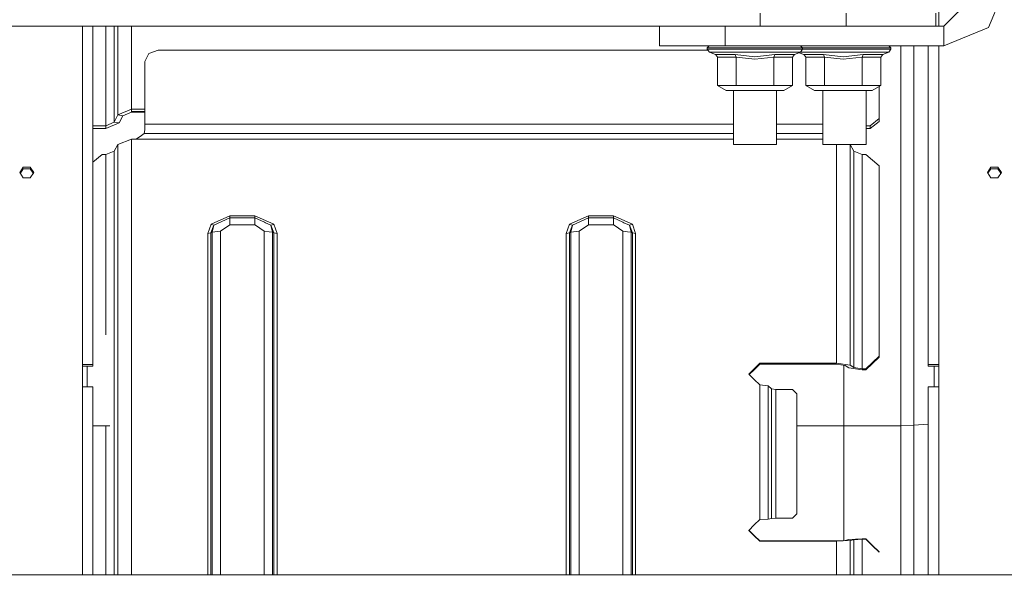
# Model space of a CAD drawing. Units: millimetres. Extents: x -8200 to -967, y 272 to 2945.
# Drawn here: x -4170 to -3945, y 769 to 899 of the extents above; entities that cross this region are included whole.
import ezdxf

# ---------------------------------------------------------------- set-up
doc = ezdxf.new("R2010")
doc.units = ezdxf.units.MM
doc.layers.add('1', color=7, linetype='Continuous', true_color=0xffffff)
doc.dimstyles.get("Standard").update_dxf_attribs({"dimtxt": 0.18, "dimasz": 0.18, "dimexe": 0.18, "dimexo": 0.0625, "dimgap": 0.09, "dimtad": 0, "dimtih": 1, "dimtoh": 1, "dimdec": 4, "dimzin": 0, "dimdsep": 46, "dimtxsty": 'Standard', "dimcen": 0.09, "dimadec": 0, "dimazin": 0, "dimtfac": 1, "dimtdec": 4, "dimtofl": 0, "dimtmove": 0, "dimatfit": 3, "dimfxl": 1, "dimtolj": 1, "dimtzin": 0, "dimarcsym": 0})

msp = doc.modelspace()

# ---------------------------------------------------------------- linework, layer by layer
at = {"layer": '1', "color": 18, "linetype": 'Continuous', "lineweight": 13}
for p, q in [((-3959.623585, 897.999986), (-3959.623585, 916.137262)), ((-3948.500167, 907.999976), (-3958.500157, 897.999986)), ((-3944.000016, 907.999976), (-3948.246966, 897.746964)), ((-4000.498305, 901.000007), (-4000.498305, 897.999986)), ((-3980.804454, 901.000007), (-3980.804454, 897.999986)), ((-3960.3119, 901.000007), (-3960.3119, 897.999986)), ((-4490.499954, 897.999986), (-4023.499976, 897.999986)), ((-4155.523787, 897.999986), (-4155.523787, 888.457223)), ((-4153.098593, 897.999986), (-4153.098593, 875.474258)), ((-4150.154601, 896.848365), (-4150.154601, 897.999986)), ((-4150.154601, 875.290914), (-4150.154601, 896.848365)), ((-4148.231993, 897.87279), (-4148.231993, 897.999986)), ((-4148.231993, 897.87279), (-4148.231993, 876.106246)), ((-4147.390853, 877.757176), (-4147.390853, 897.999986)), ((-4144.314776, 879.061743), (-4144.314776, 897.999986)), ((-4023.499976, 897.999986), (-4018.241893, 897.999986)), ((-4023.499976, 893.499955), (-4023.499976, 897.999986)), ((-4009.500037, 897.999986), (-4018.241893, 897.999986)), ((-4008.500109, 897.999986), (-4009.500037, 897.999986)), ((-4008.500109, 897.999986), (-4008.500109, 893.499955)), ((-3993.000041, 897.999986), (-4008.500109, 897.999986)), ((-3975.000153, 897.999986), (-3993.000041, 897.999986)), ((-3958.500157, 897.999986), (-3975.000153, 897.999986)), ((-3958.500157, 897.999986), (-3958.500157, 893.499955)), ((-3958.500157, 893.499955), (-3948.246966, 897.746964)), ((-4141.214858, 889.986618), (-4140.336047, 891.780659)), ((-4138.214598, 892.523809), (-4140.336047, 891.780659)), ((-4012.407234, 892.523809), (-4138.214598, 892.523809)), ((-4023.499976, 893.499955), (-4018.241893, 893.499955)), ((-4018.241893, 893.499955), (-4009.500037, 893.499955)), ((-4012.142621, 893.499955), (-4012.592326, 893.049999)), ((-4012.592326, 893.049999), (-4009.399901, 893.049999)), ((-4012.592326, 893.049999), (-4012.592326, 892.80109)), ((-4012.592326, 892.80109), (-4012.129794, 892.108186)), ((-4009.399901, 892.80109), (-4012.592326, 892.80109)), ((-4012.129794, 892.108186), (-4009.072791, 892.108186)), ((-4012.129794, 892.108186), (-4010.737906, 891.531809)), ((-4008.500109, 893.499955), (-4009.500037, 893.499955)), ((-4009.399901, 893.049999), (-4001.692782, 893.049999)), ((-4009.399901, 892.80109), (-4001.692782, 892.80109)), ((-4001.692782, 892.108186), (-4009.072791, 892.108186)), ((-3993.000041, 893.499955), (-4008.500109, 893.499955)), ((-4001.692782, 893.049999), (-3993.985186, 893.049999)), ((-3993.985186, 892.80109), (-4001.692782, 892.80109)), ((-3994.312535, 892.108186), (-4001.692782, 892.108186)), ((-3991.255532, 892.108186), (-3994.312535, 892.108186)), ((-3990.792523, 893.049999), (-3993.985186, 893.049999)), ((-3993.985186, 892.80109), (-3990.792523, 892.80109)), ((-3975.000153, 893.499955), (-3993.000041, 893.499955)), ((-3991.255532, 892.108186), (-3992.646943, 891.531809)), ((-3991.596322, 891.967017), (-3990.545522, 891.531809)), ((-3990.792523, 892.80109), (-3991.255532, 892.108186)), ((-3991.255532, 892.108186), (-3988.880168, 892.108186)), ((-3991.242514, 893.499955), (-3990.792523, 893.049999)), ((-3990.792523, 893.049999), (-3990.792523, 892.80109)), ((-3990.792523, 893.049999), (-3989.207516, 893.049999)), ((-3989.207516, 892.80109), (-3990.792523, 892.80109)), ((-3989.207516, 893.049999), (-3981.500159, 893.049999)), ((-3989.207516, 892.80109), (-3981.500159, 892.80109)), ((-3981.500159, 892.108186), (-3988.880168, 892.108186)), ((-3981.500159, 893.049999), (-3973.792563, 893.049999)), ((-3973.792563, 892.80109), (-3981.500159, 892.80109)), ((-3974.119912, 892.108186), (-3981.500159, 892.108186)), ((-3975.000153, 893.499955), (-3964.499961, 893.499955)), ((-3971.063147, 892.108186), (-3974.119912, 892.108186)), ((-3970.600138, 893.049999), (-3973.792563, 893.049999)), ((-3973.792563, 892.80109), (-3970.600138, 892.80109)), ((-3971.063147, 892.108186), (-3972.454558, 891.531809)), ((-3970.600138, 892.80109), (-3971.063147, 892.108186)), ((-3971.049987, 893.499955), (-3970.600138, 893.049999)), ((-3970.600138, 893.049999), (-3970.600138, 892.80109)), ((-3968.3354, 869.121297), (-3968.3354, 893.499955)), ((-3965.334903, 893.499955), (-3965.334903, 869.985505)), ((-3958.500157, 893.499955), (-3964.499961, 893.499955)), ((-3962.048779, 893.499955), (-3962.048779, 875.474258)), ((-3959.623585, 888.457223), (-3959.623585, 893.499955)), ((-4141.214858, 875.609263), (-4141.214858, 889.986618)), ((-4010.737906, 891.531809), (-4010.706435, 891.517921)), ((-4006.215106, 891.531809), (-4010.737906, 891.531809)), ((-4010.31066, 891.105874), (-4010.706435, 891.517921)), ((-4010.274897, 890.907808), (-4010.31066, 891.105874)), ((-4010.274897, 890.907808), (-4005.98384, 890.907808)), ((-4010.274897, 884.454711), (-4010.274897, 890.907808)), ((-4006.215106, 891.531809), (-4001.692782, 891.017123)), ((-4005.98384, 890.907808), (-4006.215106, 891.531809)), ((-4001.692782, 890.4628), (-4005.98384, 890.907808)), ((-4005.98384, 884.454711), (-4005.98384, 890.907808)), ((-3997.169743, 891.531809), (-4001.692782, 891.017123)), ((-3997.401486, 890.907808), (-4001.692782, 890.4628)), ((-3997.401486, 890.907808), (-3997.169743, 891.531809)), ((-3993.11019, 890.907808), (-3997.401486, 890.907808)), ((-3997.401486, 884.454711), (-3997.401486, 890.907808)), ((-3992.646943, 891.531809), (-3997.169743, 891.531809)), ((-3993.11019, 890.907808), (-3992.646943, 891.531809)), ((-3993.11019, 884.454711), (-3993.11019, 890.907808)), ((-3990.545522, 891.531809), (-3990.513812, 891.517921)), ((-3986.022721, 891.531809), (-3990.545522, 891.531809)), ((-3990.118275, 891.105874), (-3990.513812, 891.517921)), ((-3990.082274, 890.907808), (-3990.118275, 891.105874)), ((-3990.082274, 890.907808), (-3985.791217, 890.907808)), ((-3990.082274, 884.454711), (-3990.082274, 890.907808)), ((-3986.022721, 891.531809), (-3981.500159, 891.017123)), ((-3985.791217, 890.907808), (-3986.022721, 891.531809)), ((-3981.500159, 890.4628), (-3985.791217, 890.907808)), ((-3985.791217, 884.454711), (-3985.791217, 890.907808)), ((-3976.977359, 891.531809), (-3981.500159, 891.017123)), ((-3977.208863, 890.907808), (-3981.500159, 890.4628)), ((-3977.208863, 890.907808), (-3976.977359, 891.531809)), ((-3972.917805, 890.907808), (-3977.208863, 890.907808)), ((-3977.208863, 884.454711), (-3977.208863, 890.907808)), ((-3972.454558, 891.531809), (-3976.977359, 891.531809)), ((-3972.917805, 890.907808), (-3972.454558, 891.531809)), ((-3972.917805, 884.454711), (-3972.917805, 890.907808)), ((-4155.523787, 855.972513), (-4155.523787, 888.457223)), ((-3959.623585, 855.972513), (-3959.623585, 888.457223)), ((-4005.98384, 884.454711), (-4010.274897, 884.454711)), ((-4008.275042, 883.29999), (-4010.274897, 884.454711)), ((-4004.983912, 883.29999), (-4008.275042, 883.29999)), ((-4006.637583, 870.999976), (-4006.637583, 883.29999)), ((-3997.401486, 884.454711), (-4005.98384, 884.454711)), ((-3998.401414, 883.29999), (-4004.983912, 883.29999)), ((-3995.110284, 883.29999), (-3998.401414, 883.29999)), ((-3993.11019, 884.454711), (-3997.401486, 884.454711)), ((-3996.747504, 870.999976), (-3996.747504, 883.29999)), ((-3995.110284, 883.29999), (-3993.11019, 884.454711)), ((-3985.791217, 884.454711), (-3990.082274, 884.454711)), ((-3988.082419, 883.29999), (-3990.082274, 884.454711)), ((-3984.791289, 883.29999), (-3988.082419, 883.29999)), ((-3986.14503, 870.999976), (-3986.14503, 883.29999)), ((-3977.208863, 884.454711), (-3985.791217, 884.454711)), ((-3978.208791, 883.29999), (-3984.791289, 883.29999)), ((-3974.91766, 883.29999), (-3978.208791, 883.29999)), ((-3972.917805, 884.454711), (-3977.208863, 884.454711)), ((-3976.255189, 870.999976), (-3976.255189, 883.29999)), ((-3974.91766, 883.29999), (-3972.917805, 884.454711)), ((-3973.314772, 884.225502), (-3973.314772, 876.936539)), ((-4144.314776, 879.061743), (-4147.390853, 877.757176)), ((-4144.314776, 878.386362), (-4146.237384, 877.570971)), ((-4141.214858, 879.061743), (-4144.314776, 879.061743)), ((-4144.314776, 878.498896), (-4144.314776, 879.061743)), ((-4144.314776, 878.498896), (-4141.214858, 878.498896)), ((-4144.314776, 878.386362), (-4144.314776, 878.498896)), ((-4141.214858, 878.386362), (-4144.314776, 878.386362)), ((-4148.231993, 876.106246), (-4150.154601, 875.290914)), ((-4147.390853, 877.757176), (-4148.231993, 876.106246)), ((-4147.078524, 875.920101), (-4148.231993, 876.106246)), ((-4146.237384, 877.570971), (-4147.390853, 877.757176)), ((-4146.237384, 877.570971), (-4147.078524, 875.920101)), ((-3975.314627, 875.290914), (-3973.314772, 876.936539)), ((-3973.314772, 876.261099), (-3975.314627, 874.615534)), ((-3973.314772, 876.936539), (-3973.314772, 876.261099)), ((-4153.098593, 875.474258), (-4153.098593, 820.735021)), ((-4150.154601, 875.290914), (-4153.098593, 875.290914)), ((-4150.154601, 874.615534), (-4153.098593, 874.615534)), ((-4147.078524, 875.920101), (-4150.154601, 874.615534)), ((-4150.154601, 874.615534), (-4150.154601, 875.290914)), ((-4141.361247, 873.490139), (-4141.214858, 874.36442)), ((-4141.214858, 875.609263), (-4006.637583, 875.609263)), ((-4141.214858, 874.36442), (-4141.214858, 875.609263)), ((-3996.747504, 875.609263), (-3986.14503, 875.609263)), ((-3976.255189, 875.290914), (-3975.314627, 875.290914)), ((-3976.255189, 874.615534), (-3975.314627, 874.615534)), ((-3975.314627, 875.290914), (-3975.314627, 874.615534)), ((-3962.048779, 875.474258), (-3962.048779, 820.735021)), ((-4144.314776, 872.195288), (-4147.390853, 870.992704)), ((-4144.314776, 872.195288), (-4143.214713, 872.195288)), ((-4144.314776, 840.927883), (-4144.314776, 872.195288)), ((-4143.214713, 872.195288), (-4141.963492, 873.06927)), ((-4143.214713, 872.195288), (-4006.637583, 872.195288)), ((-4141.963492, 873.06927), (-4141.361247, 873.490139)), ((-4141.371964, 873.482649), (-4141.360513, 873.494521)), ((-4141.361247, 873.490139), (-4006.637583, 873.490139)), ((-3996.747504, 873.490139), (-3986.14503, 873.490139)), ((-3996.747504, 872.195288), (-3986.14503, 872.195288)), ((-4148.231993, 869.470878), (-4150.154601, 868.719264)), ((-4147.390853, 870.992704), (-4148.231993, 869.470878)), ((-4148.231993, 827.859326), (-4148.231993, 869.470878)), ((-4147.390853, 840.189739), (-4147.390853, 870.992704)), ((-4006.637583, 870.999976), (-4001.692782, 870.999976)), ((-3996.747504, 870.999976), (-4001.692782, 870.999976)), ((-3986.14503, 870.999976), (-3981.19999, 870.999976)), ((-3983.014594, 870.999976), (-3983.014594, 847.482189)), ((-3976.255189, 870.999976), (-3981.19999, 870.999976)), ((-3979.957355, 870.999976), (-3979.938756, 870.992704)), ((-3979.938756, 870.992704), (-3979.938756, 846.64671)), ((-3979.938756, 870.992704), (-3979.097615, 869.470878)), ((-3979.097615, 869.470878), (-3977.175008, 868.719264)), ((-3979.097615, 845.589443), (-3979.097615, 869.470878)), ((-3965.334903, 869.985505), (-3965.334903, 839.654191)), ((-4151.014815, 868.719264), (-4153.098593, 866.926845)), ((-4150.154601, 868.719264), (-4151.014815, 868.719264)), ((-4150.154601, 827.50748), (-4150.154601, 868.719264)), ((-3977.175008, 868.719264), (-3976.314793, 868.719264)), ((-3977.175008, 845.067247), (-3977.175008, 868.719264)), ((-3976.314793, 868.719264), (-3973.314772, 866.138919)), ((-3968.3354, 869.121297), (-3968.3354, 839.122816)), ((-4169.811259, 864.596709), (-4169.025908, 865.825399)), ((-4169.025908, 865.465506), (-4169.698995, 864.420321)), ((-4167.421351, 865.825399), (-4169.025908, 865.825399)), ((-4167.421351, 865.465506), (-4169.025908, 865.465506)), ((-4166.636, 864.596709), (-4167.421351, 865.825399)), ((-4167.421351, 865.465506), (-4166.748264, 864.420321)), ((-3973.314772, 866.138919), (-3973.314772, 822.677656)), ((-3948.511134, 864.596709), (-3947.726022, 865.825399)), ((-3947.726022, 865.465506), (-3948.398904, 864.420321)), ((-3946.121226, 865.825399), (-3947.726022, 865.825399)), ((-3946.121226, 865.465506), (-3947.726022, 865.465506)), ((-3945.336114, 864.596709), (-3946.121226, 865.825399)), ((-3946.121226, 865.465506), (-3945.448343, 864.420321)), ((-4169.811259, 864.596709), (-4169.025908, 863.362773)), ((-4169.025908, 863.362773), (-4167.421351, 863.362773)), ((-4166.636, 864.596709), (-4167.421351, 863.362773)), ((-3948.511134, 864.596709), (-3947.726022, 863.362773)), ((-3947.726022, 863.362773), (-3946.121226, 863.362773)), ((-3945.336114, 864.596709), (-3946.121226, 863.362773)), ((-4155.523787, 855.972513), (-4155.523787, 820.288583)), ((-3959.623585, 855.972513), (-3959.623585, 820.288583)), ((-4121.775161, 854.727908), (-4126.097689, 852.771624)), ((-4125.430117, 852.562471), (-4121.775161, 854.205712)), ((-4121.775161, 854.727908), (-4121.775161, 854.205712)), ((-4116.054068, 854.727908), (-4121.775161, 854.727908)), ((-4121.775161, 854.205712), (-4116.054068, 854.205712)), ((-4121.775161, 854.205712), (-4121.775161, 852.661534)), ((-4116.054068, 854.727908), (-4116.054068, 854.205712)), ((-4111.731539, 852.771624), (-4116.054068, 854.727908)), ((-4116.054068, 854.205712), (-4113.879214, 853.228017)), ((-4116.054068, 854.205712), (-4116.054068, 853.433653)), ((-4044.097911, 852.771624), (-4039.775382, 854.727908)), ((-4043.430339, 852.562471), (-4039.775382, 854.205712)), ((-4039.775382, 854.727908), (-4039.775382, 854.205712)), ((-4034.05429, 854.727908), (-4039.775382, 854.727908)), ((-4039.775382, 854.205712), (-4034.05429, 854.205712)), ((-4039.775382, 854.205712), (-4039.775382, 852.661534)), ((-4034.05429, 854.727908), (-4034.05429, 854.205712)), ((-4029.731761, 852.771624), (-4034.05429, 854.727908)), ((-4034.05429, 854.205712), (-4031.879435, 853.228017)), ((-4034.05429, 854.205712), (-4034.05429, 853.433653)), ((-4126.097689, 852.771624), (-4126.838218, 850.656851)), ((-4126.132975, 850.810691), (-4125.430117, 852.562471)), ((-4126.097689, 852.771624), (-4126.060019, 852.753445)), ((-4125.697623, 852.611347), (-4126.060019, 852.753445)), ((-4125.430117, 852.562471), (-4125.8278, 850.931807)), ((-4125.8278, 850.931807), (-4123.918544, 851.233705)), ((-4125.697623, 852.611347), (-4125.430117, 852.562471)), ((-4121.775161, 852.661534), (-4123.918544, 851.233705)), ((-4123.918544, 817.035361), (-4123.918544, 851.233705)), ((-4116.054068, 852.661534), (-4121.775161, 852.661534)), ((-4116.054068, 853.433653), (-4116.054068, 852.661534)), ((-4116.054068, 852.661534), (-4115.005503, 851.963027)), ((-4115.005503, 851.963027), (-4114.910613, 851.899668)), ((-4114.910613, 851.899668), (-4113.911162, 851.233645)), ((-4113.911162, 851.233645), (-4112.822543, 851.061567)), ((-4113.911162, 851.233645), (-4113.911162, 817.035361)), ((-4113.671313, 853.134437), (-4113.879214, 853.228017)), ((-4113.671313, 853.134437), (-4112.399112, 852.562471)), ((-4112.132083, 852.611347), (-4112.399112, 852.562471)), ((-4112.399112, 852.562471), (-4112.001906, 850.931807)), ((-4111.69673, 850.813492), (-4112.399112, 852.562471)), ((-4112.132083, 852.611347), (-4111.76921, 852.753445)), ((-4111.731539, 852.771624), (-4111.76921, 852.753445)), ((-4110.991011, 850.656851), (-4111.731539, 852.771624)), ((-4044.097911, 852.771624), (-4044.838439, 850.656851)), ((-4044.13272, 850.810691), (-4043.430339, 852.562471)), ((-4044.097911, 852.771624), (-4044.060241, 852.753445)), ((-4043.697367, 852.611347), (-4044.060241, 852.753445)), ((-4043.430339, 852.562471), (-4043.827544, 850.931807)), ((-4043.827544, 850.931807), (-4041.918288, 851.233705)), ((-4043.697367, 852.611347), (-4043.430339, 852.562471)), ((-4039.775382, 852.661534), (-4041.918288, 851.233705)), ((-4041.918288, 817.035361), (-4041.918288, 851.233705)), ((-4034.05429, 852.661534), (-4039.775382, 852.661534)), ((-4034.05429, 853.433653), (-4034.05429, 852.661534)), ((-4034.05429, 852.661534), (-4033.005725, 851.963027)), ((-4033.005725, 851.963027), (-4032.910834, 851.899668)), ((-4032.910834, 851.899668), (-4031.910907, 851.233645)), ((-4031.910907, 851.233645), (-4030.822287, 851.061567)), ((-4031.910907, 851.233645), (-4031.910907, 817.035361)), ((-4031.671534, 853.134437), (-4031.879435, 853.228017)), ((-4031.671534, 853.134437), (-4030.398856, 852.562471)), ((-4030.131827, 852.611347), (-4030.398856, 852.562471)), ((-4030.398856, 852.562471), (-4030.001651, 850.931807)), ((-4029.696475, 850.813492), (-4030.398856, 852.562471)), ((-4030.131827, 852.611347), (-4029.768954, 852.753445)), ((-4029.731761, 852.771624), (-4029.768954, 852.753445)), ((-4029.731761, 852.771624), (-4028.991233, 850.656851)), ((-4126.838218, 850.656851), (-4126.132975, 850.810691)), ((-4126.838218, 850.656851), (-4126.838218, 817.130252)), ((-4126.132975, 850.810691), (-4125.8278, 850.931807)), ((-4126.132975, 817.197247), (-4126.132975, 850.810691)), ((-4125.8278, 850.931807), (-4125.8278, 816.9059)), ((-4112.001906, 850.931807), (-4112.822543, 851.061567)), ((-4112.001906, 850.931807), (-4112.001906, 816.9059)), ((-4111.69673, 850.813492), (-4112.001906, 850.931807)), ((-4111.69673, 818.47231), (-4111.69673, 850.813492)), ((-4110.991011, 850.656851), (-4111.69673, 850.813492)), ((-4110.991011, 850.656851), (-4110.991011, 818.401976)), ((-4044.838439, 850.656851), (-4044.13272, 850.810691)), ((-4044.838439, 850.656851), (-4044.838439, 817.130252)), ((-4044.13272, 850.810691), (-4043.827544, 850.931807)), ((-4044.13272, 817.197247), (-4044.13272, 850.810691)), ((-4043.827544, 850.931807), (-4043.827544, 816.9059)), ((-4030.001651, 850.931807), (-4030.822287, 851.061567)), ((-4030.001651, 850.931807), (-4030.001651, 816.9059)), ((-4029.696475, 850.813492), (-4030.001651, 850.931807)), ((-4029.696475, 818.47231), (-4029.696475, 850.813492)), ((-4028.991233, 850.656851), (-4029.696475, 850.813492)), ((-4028.991233, 850.656851), (-4028.991233, 818.401976)), ((-3983.014594, 847.482189), (-3983.014594, 821.017249)), ((-3979.938756, 846.64671), (-3979.938756, 820.574864)), ((-3979.097615, 820.015057), (-3979.097615, 845.589443)), ((-3977.175008, 845.067247), (-3977.175008, 819.738551)), ((-4147.390853, 840.189739), (-4147.390853, 817.089721)), ((-4144.314776, 807.235225), (-4144.314776, 840.927883)), ((-3968.3354, 806.723042), (-3968.3354, 839.122816)), ((-3965.334903, 839.654191), (-3965.334903, 806.894883)), ((-4148.231993, 827.859326), (-4148.231993, 816.640838)), ((-3973.314772, 822.677656), (-3974.814664, 821.208103)), ((-3974.814664, 820.979043), (-3973.314772, 822.448595)), ((-3973.314772, 822.448595), (-3973.314772, 822.677656)), ((-4153.098593, 820.735021), (-4155.523787, 820.735021)), ((-4153.098593, 820.349916), (-4155.523787, 820.349916)), ((-4155.523787, 820.288583), (-4155.523787, 783.168896)), ((-4154.418956, 820.349916), (-4154.418956, 815.602585)), ((-4153.098593, 820.735021), (-4153.098593, 820.349916)), ((-4001.873027, 819.780215), (-4003.114711, 818.559511)), ((-4000.614653, 820.788189), (-4001.886855, 819.556876)), ((-4000.614653, 821.017249), (-4001.873027, 819.780215)), ((-4000.614653, 821.017249), (-4000.614653, 820.788189)), ((-3983.014594, 821.017249), (-4000.614653, 821.017249)), ((-3983.014594, 820.788189), (-4000.614653, 820.788189)), ((-3983.014594, 821.017249), (-3979.938756, 820.574864)), ((-3981.092225, 820.511742), (-3983.014594, 820.788189)), ((-3981.389294, 820.554463), (-3981.389294, 806.723042)), ((-3981.092225, 820.511742), (-3980.251084, 819.951876)), ((-3980.251084, 819.951876), (-3977.175008, 819.50955)), ((-3979.938756, 820.574864), (-3979.097615, 820.015057)), ((-3979.097615, 820.015057), (-3977.175008, 819.738551)), ((-3977.175008, 819.738551), (-3976.314793, 819.738551)), ((-3976.314793, 819.738551), (-3974.814664, 821.208103)), ((-3974.814664, 820.979043), (-3976.314793, 819.50955)), ((-3976.314793, 819.50955), (-3976.314793, 819.738551)), ((-3962.048779, 820.735021), (-3959.623585, 820.735021)), ((-3962.048779, 820.349916), (-3962.048779, 820.735021)), ((-3959.623585, 820.349916), (-3962.048779, 820.349916)), ((-3960.724602, 820.349916), (-3960.724602, 815.602585)), ((-3959.623585, 820.288583), (-3959.623585, 783.168896)), ((-4111.69673, 818.47231), (-4111.69673, 782.287343)), ((-4110.991011, 807.182237), (-4110.991011, 818.401976)), ((-4029.696475, 818.47231), (-4029.696475, 782.287343)), ((-4028.991233, 818.401976), (-4028.991233, 807.182237)), ((-4003.114711, 818.559511), (-4001.873027, 817.335351)), ((-4003.016821, 818.463003), (-4001.886855, 819.556876)), ((-3977.175008, 819.50955), (-3976.314793, 819.50955)), ((-4153.098593, 815.602585), (-4155.523787, 815.602585)), ((-4153.098593, 772.660001), (-4153.098593, 815.602585)), ((-4148.231993, 816.640838), (-4148.231993, 782.973333)), ((-4147.390853, 817.089721), (-4147.390853, 806.997581)), ((-4126.838218, 807.191594), (-4126.838218, 817.130252)), ((-4126.132975, 817.197247), (-4126.132975, 782.287403)), ((-4125.8278, 782.265945), (-4125.8278, 816.9059)), ((-4123.918544, 781.522795), (-4123.918544, 817.035361)), ((-4113.911162, 817.035361), (-4113.911162, 781.522795)), ((-4112.001906, 782.265945), (-4112.001906, 816.9059)), ((-4044.838439, 807.191594), (-4044.838439, 817.130252)), ((-4044.13272, 817.197247), (-4044.13272, 782.287403)), ((-4043.827544, 782.265945), (-4043.827544, 816.9059)), ((-4041.918288, 781.522795), (-4041.918288, 817.035361)), ((-4031.910907, 817.035361), (-4031.910907, 781.522795)), ((-4030.001651, 782.265945), (-4030.001651, 816.9059)), ((-4001.873027, 817.335351), (-4000.614653, 816.094681)), ((-4000.614653, 816.094681), (-3998.645077, 815.831407)), ((-4000.614653, 816.094681), (-4000.614653, 807.196959)), ((-3998.645077, 815.831407), (-3998.645077, 785.410984)), ((-3998.645077, 815.831407), (-3997.900735, 815.159007)), ((-3962.048779, 815.602585), (-3959.623585, 815.602585)), ((-3962.048779, 772.660001), (-3962.048779, 815.602585)), ((-3997.900735, 815.159007), (-3997.900735, 785.570248)), ((-3997.900735, 815.159007), (-3996.916066, 815.02734)), ((-3996.916066, 815.02734), (-3996.916066, 785.601421)), ((-3996.916066, 815.02734), (-3993.11472, 815.02734)), ((-3992.614756, 814.533456), (-3993.11472, 815.02734)), ((-3992.614756, 814.533456), (-3992.114793, 814.039572)), ((-3992.114793, 786.600812), (-3992.114793, 814.039572)), ((-4149.272116, 806.723042), (-4153.098593, 806.723042)), ((-4149.272116, 806.723042), (-4153.098593, 806.723042)), ((-4150.154601, 806.686069), (-4150.154601, 798.308357)), ((-4147.390853, 773.036106), (-4147.390853, 806.997581)), ((-4144.314776, 772.761687), (-4144.314776, 807.235225)), ((-4126.838218, 782.31047), (-4126.838218, 807.191594)), ((-4110.991011, 807.182237), (-4110.991011, 782.31047)), ((-4044.838439, 782.31047), (-4044.838439, 807.191594)), ((-4028.991233, 807.182237), (-4028.991233, 782.31047)), ((-4000.614653, 807.196959), (-4000.614653, 785.348638)), ((-3981.389294, 806.723042), (-3992.114793, 806.723042)), ((-3992.114793, 806.723042), (-3981.389294, 806.723042)), ((-3981.389294, 806.723042), (-3968.3354, 806.723042)), ((-3981.389294, 780.525136), (-3981.389294, 806.723042)), ((-3981.389294, 806.723042), (-3968.3354, 806.723042)), ((-3968.3354, 806.723042), (-3965.334903, 806.894883)), ((-3968.3354, 806.723042), (-3965.334903, 806.894883)), ((-3968.3354, 773.54668), (-3968.3354, 806.723042)), ((-3965.334903, 806.894883), (-3962.048779, 807.083091)), ((-3965.334903, 806.894883), (-3962.048779, 807.083091)), ((-3965.334903, 773.350402), (-3965.334903, 806.894883)), ((-4150.154601, 798.308357), (-4150.154601, 783.052727)), ((-3993.11472, 785.601421), (-3992.114793, 786.600812)), ((-4001.873027, 784.091695), (-4003.114711, 782.851382)), ((-4000.614653, 785.348638), (-4001.873027, 784.091695)), ((-4000.614653, 785.348638), (-3998.645077, 785.410984)), ((-3998.645077, 785.410984), (-3997.900735, 785.570248)), ((-3997.900735, 785.570248), (-3996.916066, 785.601421)), ((-3996.916066, 785.601421), (-3993.11472, 785.601421)), ((-4155.523787, 783.168896), (-4155.523787, 772.660001)), ((-4150.154601, 772.660001), (-4150.154601, 783.052727)), ((-4148.231993, 772.660001), (-4148.231993, 782.973333)), ((-4126.838218, 772.660001), (-4126.838218, 782.31047)), ((-4126.132975, 772.660001), (-4126.132975, 782.287403)), ((-4125.8278, 781.571551), (-4125.8278, 782.265945)), ((-4125.8278, 772.660001), (-4125.8278, 781.571551)), ((-4123.918544, 781.522795), (-4123.918544, 772.660001)), ((-4113.911162, 772.660001), (-4113.911162, 781.522795)), ((-4112.001906, 781.571551), (-4112.001906, 782.265945)), ((-4112.001906, 781.571551), (-4112.001906, 772.660001)), ((-4111.69673, 782.287343), (-4111.69673, 772.660001)), ((-4110.991011, 782.31047), (-4110.991011, 772.660001)), ((-4044.838439, 782.31047), (-4044.838439, 772.660001)), ((-4044.13272, 772.660001), (-4044.13272, 782.287403)), ((-4043.827544, 781.571551), (-4043.827544, 782.265945)), ((-4043.827544, 772.660001), (-4043.827544, 781.571551)), ((-4041.918288, 781.522795), (-4041.918288, 772.660001)), ((-4031.910907, 772.660001), (-4031.910907, 781.522795)), ((-4030.001651, 781.571551), (-4030.001651, 782.265945)), ((-4030.001651, 781.571551), (-4030.001651, 772.660001)), ((-4029.696475, 782.287343), (-4029.696475, 772.660001)), ((-4028.991233, 782.31047), (-4028.991233, 772.660001)), ((-4003.114711, 782.851382), (-4001.873027, 781.612023)), ((-4003.072863, 782.893183), (-4001.873027, 781.695708)), ((-4000.614653, 780.439719), (-4001.873027, 781.695708)), ((-4001.873027, 781.612023), (-4000.614653, 780.356093)), ((-3959.623585, 772.660001), (-3959.623585, 783.168896)), ((-4000.614653, 780.439719), (-4000.614653, 780.356093)), ((-4000.614653, 780.439719), (-3983.014594, 780.439719)), ((-4000.614653, 780.356093), (-3983.014594, 780.356093)), ((-3983.014594, 780.439719), (-3981.092225, 780.540748)), ((-3979.938756, 780.517681), (-3983.014594, 780.356093)), ((-3983.014594, 772.660001), (-3983.014594, 780.356093)), ((-3981.092225, 780.540748), (-3980.251084, 780.745252)), ((-3980.251084, 780.745252), (-3977.175008, 780.90684)), ((-3979.097615, 780.722185), (-3979.938756, 780.517681)), ((-3979.938756, 780.517681), (-3979.938756, 772.660001)), ((-3977.175008, 780.823215), (-3979.097615, 780.722185)), ((-3979.097615, 772.660001), (-3979.097615, 780.722185)), ((-3977.175008, 780.90684), (-3976.314793, 780.90684)), ((-3977.175008, 780.823215), (-3976.314793, 780.823215)), ((-3977.175008, 772.660001), (-3977.175008, 780.823215)), ((-3976.314793, 780.90684), (-3974.814664, 779.411538)), ((-3976.314793, 780.823215), (-3976.314793, 780.90684)), ((-3976.314793, 780.823215), (-3974.814664, 779.327913)), ((-3973.314772, 777.916237), (-3974.814664, 779.411538)), ((-3974.814664, 779.327913), (-3973.314772, 777.832611)), ((-3973.314772, 777.916237), (-3973.314772, 777.832611)), ((-4661.194305, 772.660001), (-3852.807756, 772.660001)), ((-4147.390853, 773.036106), (-4147.390853, 772.660001)), ((-4144.314776, 772.761687), (-4144.314776, 772.660001)), ((-3968.3354, 773.54668), (-3968.3354, 772.660001)), ((-3965.334903, 773.350402), (-3965.334903, 772.660001))]:
    msp.add_line(p, q, dxfattribs=at)

# ---------------------------------------------------------------- leaders
at = {"layer": '1', "color": 18, "linetype": 'Continuous', "lineweight": 35}
msp.add_leader([(-3343.788753, 914.548023), (-3885.584307, 504.522222), (-3985.584307, 504.522222)], dimstyle='Standard', override={"dimasz": 50}, dxfattribs=at)

doc.saveas('drawing.dxf')
